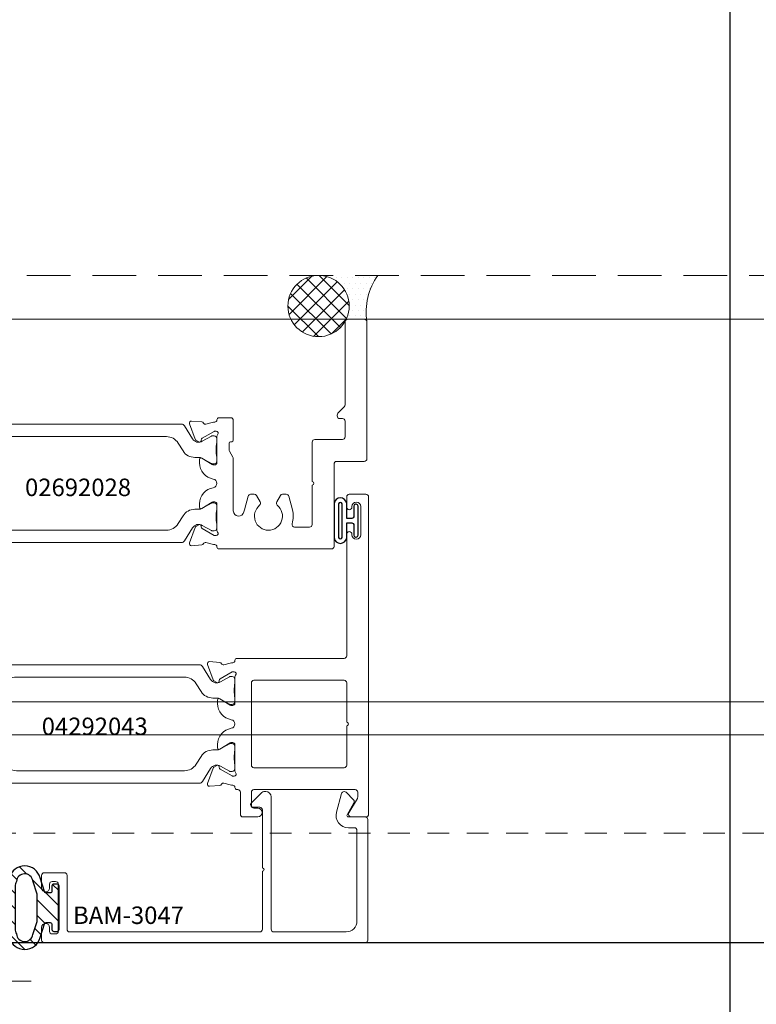
# Model space of a CAD drawing. Units: inches. Extents: x -89 to 1074, y -169 to 158.
# Drawn here: x 141 to 145, y 9 to 15 of the extents above; entities that cross this region are included whole.
import ezdxf

# ---------------------------------------------------------------- set-up
doc = ezdxf.new("R2010")
doc.units = ezdxf.units.IN
doc.header["$MEASUREMENT"] = 0
doc.linetypes.add('HIDDEN', pattern=[0.375, 0.25, -0.125])
doc.linetypes.add('HIDDEN2', pattern=[0.1875, 0.125, -0.0625])
doc.layers.get('0').update_dxf_attribs({"linetype": 'CONTINUOUS', "lineweight": 30})
doc.layers.get('DEFPOINTS').update_dxf_attribs({"linetype": 'CONTINUOUS'})
doc.layers.add('AM_VIEWS', color=1, linetype='CONTINUOUS', lineweight=25, plot=False)
doc.layers.add('GLASS-ELEVATIONS', color=4, linetype='HIDDEN2', lineweight=18, plot=False)
for name, color, linetype, lineweight in [('Die#', 230, 'CONTINUOUS', 15), ('DLO', 6, 'CONTINUOUS', 25), ('ELEVATION', 100, 'CONTINUOUS', 15), ('EXTRUDED VINYL', 250, 'CONTINUOUS', 25), ('Extrusions', 170, 'CONTINUOUS', 20), ('Glazing', 82, 'CONTINUOUS', 13), ('HATCH', 15, 'CONTINUOUS', 13), ('Insulbar', 3, 'CONTINUOUS', 15), ('R.O.', 10, 'HIDDEN', 13), ('SEALANT', 5, 'CONTINUOUS', 15)]:
    doc.layers.add(name, color=color, linetype=linetype, lineweight=lineweight)
doc.layers.add('DIMENSIONS', color=142, linetype='CONTINUOUS')
doc.styles.add('PART ID', font='arial.ttf')
doc.styles.add('ROMANS', font='ROMANS.SHX')
doc.dimstyles.new('.375 DIMS', dxfattribs={"dimscale": 24, "dimtxt": 0.078125, "dimasz": 0.0390625, "dimexe": 0.05078125, "dimexo": 0.05078125, "dimgap": 0.03125, "dimtad": 1, "dimdec": 5, "dimzin": 0, "dimdsep": 46, "dimlunit": 5, "dimtxsty": 'ROMANS', "dimblk": 'OBLIQUE', "dimcen": 0.09, "dimdle": 0.0234375, "dimclrd": 256, "dimclre": 256, "dimclrt": 256, "dimadec": 0, "dimazin": 0, "dimtfac": 1, "dimtdec": 5, "dimtmove": 1, "dimatfit": 2, "dimfxl": 1, "dimfrac": 2, "dimtolj": 1, "dimtzin": 0, "dimlwd": -1, "dimlwe": -1, "dimarcsym": 0})
pattern_1 = [(44.99999999999999, (-2444.078995301435, 1321.17555412979), (-0.04419417382415922, 0.04419417382415923), []), (135, (-2444.078995301435, 1321.17555412979), (-0.04419417382415923, -0.04419417382415922), [])]
pattern_2 = [(360, (-2444.107683316466, 1321.17555412979), (0.01562500000000001, 0.03125), [0, -0.03125])]

# ---------------------------------------------------------------- blocks, each defined once
blk = doc.blocks.new('_Oblique')
at = {"color": 0, "linetype": 'ByBlock', "lineweight": -2}
blk.add_line((-0.5, -0.5), (0.5, 0.5), dxfattribs=at)
blk = doc.blocks.new('*D224')
at = {"layer": 'DEFPOINTS', "color": 0, "transparency": 16777216}
for p in [(150.8594778664482, 43.28660809759685), (114.8592532877227, 13.40729008049584), (150.8594778664482, 13.40729008049584)]:
    blk.add_point(p, dxfattribs=at)
at = {"layer": 'DIMENSIONS', "transparency": 16777216}
for p, q in [((114.8592532877227, 14.62604008049584), (114.8592532877227, 44.50535809759685)), ((150.8594778664482, 14.62604008049584), (150.8594778664482, 44.50535809759685)), ((114.2967532877227, 43.28660809759685), (151.4219778664482, 43.28660809759685))]:
    blk.add_line(p, q, dxfattribs=at)
at = {"layer": 'DIMENSIONS', "transparency": 16777216, "xscale": 0.9375, "yscale": 0.9375, "zscale": 0.9375, "rotation": 180}
blk.add_blockref('_Oblique', (114.8592532877227, 43.28660809759685), dxfattribs=at)
at = {"layer": 'DIMENSIONS', "transparency": 16777216, "xscale": 0.9375, "yscale": 0.9375, "zscale": 0.9375}
blk.add_blockref('_Oblique', (150.8594778664482, 43.28660809759685), dxfattribs=at)
at = {"layer": 'DIMENSIONS', "transparency": 16777216, "char_height": 1.875, "attachment_point": 5, "style": 'ROMANS'}
for s, insert in [('\\A1;36"', (132.8593655770854, 45.15267952616828)), ('\\A1;ROUGH OPENING', (132.8593655770854, 41.59910809759685))]:
    blk.add_mtext(s, dxfattribs=dict(at, insert=insert))
blk = doc.blocks.new('*D225')
at = {"layer": 'DEFPOINTS', "color": 0, "transparency": 16777216}
for p in [(150.6094778664482, 34.73796362956273), (115.1092532877227, 13.15729008049584), (150.6094778664482, 13.15729008049584)]:
    blk.add_point(p, dxfattribs=at)
at = {"layer": 'DIMENSIONS', "transparency": 16777216}
for p, q in [((115.1092532877227, 14.37604008049584), (115.1092532877227, 35.95671362956273)), ((150.6094778664482, 14.37604008049584), (150.6094778664482, 35.95671362956273)), ((114.5467532877227, 34.73796362956273), (151.1719778664482, 34.73796362956273))]:
    blk.add_line(p, q, dxfattribs=at)
at = {"layer": 'DIMENSIONS', "transparency": 16777216, "xscale": 0.9375, "yscale": 0.9375, "zscale": 0.9375, "rotation": 180}
blk.add_blockref('_Oblique', (115.1092532877227, 34.73796362956273), dxfattribs=at)
at = {"layer": 'DIMENSIONS', "transparency": 16777216, "xscale": 0.9375, "yscale": 0.9375, "zscale": 0.9375}
blk.add_blockref('_Oblique', (150.6094778664482, 34.73796362956273), dxfattribs=at)
at = {"layer": 'DIMENSIONS', "transparency": 16777216, "char_height": 1.875, "attachment_point": 5, "style": 'ROMANS'}
for s, insert in [('\\A1;35 1/2"', (132.8593655770854, 36.91653505813416)), ('\\A1;WINDOW DIMENSION', (132.8593655770854, 33.05046362956273))]:
    blk.add_mtext(s, dxfattribs=dict(at, insert=insert))
blk = doc.blocks.new('*D231')
at = {"layer": 'DEFPOINTS', "color": 0, "transparency": 16777216}
for p in [(147.0469778664168, 26.81914123274169), (118.6717532877345, 9.594790080506073), (147.0469778664168, 9.594790080505618)]:
    blk.add_point(p, dxfattribs=at)
at = {"layer": 'DIMENSIONS', "transparency": 16777216}
for p, q in [((118.6717532877345, 10.81354008050607), (118.6717532877345, 28.03789123274169)), ((147.0469778664168, 10.81354008050562), (147.0469778664168, 28.03789123274169)), ((118.1092532877345, 26.81914123274169), (147.6094778664168, 26.81914123274169))]:
    blk.add_line(p, q, dxfattribs=at)
at = {"layer": 'DIMENSIONS', "transparency": 16777216, "xscale": 0.9375, "yscale": 0.9375, "zscale": 0.9375, "rotation": 180}
blk.add_blockref('_Oblique', (118.6717532877345, 26.81914123274169), dxfattribs=at)
at = {"layer": 'DIMENSIONS', "transparency": 16777216, "xscale": 0.9375, "yscale": 0.9375, "zscale": 0.9375}
blk.add_blockref('_Oblique', (147.0469778664168, 26.81914123274169), dxfattribs=at)
at = {"layer": 'DIMENSIONS', "transparency": 16777216, "char_height": 1.875, "attachment_point": 5, "style": 'ROMANS'}
for s, insert in [('\\A1;28 3/8"', (132.8593655770757, 28.99771266131311)), ('\\A1;D.L.O.', (132.8593655770757, 25.13164123274169))]:
    blk.add_mtext(s, dxfattribs=dict(at, insert=insert))
blk = doc.blocks.new('BAM-3047')
at = {"layer": 'Extrusions'}
blk.add_lwpolyline([(1.863, 0.1598725830020555), (1.862999999999999, 0.8488725830020627, 0.4142135623730929), (1.848000000000013, 0.8638725830020633), (0.01499999999998636, 0.8638725830020624, 0.4142135623733692), (0, 0.8488725830020476), (0, 0.7763725830020567, 0.9999999999999999), (0.04500000000001592, 0.7763725830020567), (0.04500000000001592, 0.7988725830020647, -0.414213562373095), (0.06000000000000227, 0.813872583002051), (0.07999999999998408, 0.813872583002051, -0.4142135623739275), (0.09500000000002728, 0.7988725830020149), (0.09500000000002728, 0.5288725830020544, -0.4142135623733681), (0.07999999999998408, 0.5138725830020681), (0.06000000000000227, 0.5138725830020681, -0.414213562373095), (0.04500000000001592, 0.5288725830020544), (0.04500000000001592, 0.5513725830020624, 0.9999999999999999), (0, 0.5513725830020624), (0, 0.4788725830020715, 0.4142135623739275), (0.01499999999997925, 0.4638725830020567), (0.1299999999999955, 0.4638725830020567, 0.41421356237281), (0.1449999999999818, 0.4788725830020715), (0.1449999999999818, 0.7868725830020642, -0.4142135623730958), (0.160000000000025, 0.8018725830020506), (1.245978439999987, 0.8018725830020514, -0.4142135623730995), (1.260978439999973, 0.7868725830020651), (1.260978439999974, 0.4558725830020567, -0.9999999999999999), (1.260978439999974, 0.4358725830020571), (1.260978439999974, 0.1048725830020487, -0.4142135623730973), (1.245978439999988, 0.08987258300206236), (1.208478440000022, 0.08987258300206236, 0.6681786379174066), (1.197871838282197, 0.06426598128425098), (1.253058129783255, 0.009079689783220601, 0.1989123673797291), (1.27497844000004, 0), (1.279978439999979, 0, 0.4142135623729607), (1.310978439999985, 0.0309999999999917), (1.310978439999985, 0.7868725830020651, -0.4142135623730997), (1.325978440000028, 0.8018725830020514), (1.739000000000032, 0.8018725830020514, -0.4142135623730945), (1.801000000000044, 0.7398725830020538), (1.801000000000045, 0.2218725830020674, -0.414213562373095), (1.786000000000058, 0.2068725830020526), (1.751856406460604, 0.2068725830020526, 0.4931454260314166), (1.68424159862036, 0.1187552498449094), (1.713082989338659, 0.01111771432346131, 0.3394542588633425), (1.727571876732974, 0), (1.728237604307083, 0, 0.1989123673797309), (1.738844206024851, 0.00439339828228924), (1.781589219412751, 0.04713841167016142, 0.3394542588634821), (1.783972998751722, 0.0652450133879654), (1.744928203230359, 0.1328725830020687, -0.5773502691909451), (1.751856406460604, 0.1448725830020692), (1.848000000000013, 0.1448725830020692, 0.414213562373095)], format="xyb", close=True, dxfattribs=at)
at = {"layer": 'Die#', "style": 'PART ID', "flags": 8}
blk.add_attdef('BAM-3047', (1.319051550797758, 0.7100700704127574), '', height=0.07, dxfattribs=at)
blk = doc.blocks.new('120-1067 CPI-9146-BL MIN')
at = {"layer": 'EXTRUDED VINYL'}
blk.add_lwpolyline([(0.1372056846907916, 0.09877383900940243, 0.8644708833475226), (0.06500005976905715, 0.09880650063184579), (0.06500006964933325, 0.01454558014393355, -0.4137369083805348), (0.06300332516030971, 0.0125455826265808), (0.03499999999999659, 0.01249999999997441, -0.414213562373095), (0.02499999999997726, 0.02249999999999373), (0.02499999999997726, 0.0835000000000008, 0.414213562373095), (0.01499999999998636, 0.0934999999999917), (0.009999999999990905, 0.0934999999999917, 0.414213562373095), (0, 0.0835000000000008), (0, -0.08350000000000081, 0.414213562373095), (0.009999999999990905, -0.09350000000002014), (0.01499999999998636, -0.09350000000002014, 0.414213562373095), (0.02499999999997726, -0.08350000000000081), (0.02499999999997726, -0.02250000000002218, -0.414213562373095), (0.03499999999999659, -0.01250000000000286), (0.06299681414053065, -0.01245442797175868, -0.4146904259866014), (0.06500006965150712, -0.01445442548911145), (0.06500005976905715, -0.0988065013387833, 0.8644708833398944), (0.1372056846908058, -0.09877383830300354), (0.1372056846908058, 0.09902016760354695)], format="xyb", dxfattribs=at)
blk.add_lwpolyline([(0.1112056846908058, -0.09631522186264374), (0.1112056846908058, 0.09631522223379421, 0.7598057399476624), (0.091000075381175, 0.09633243968509353), (0.09100005991576482, -0.09633238463989943, 0.7598079034331136)], format="xyb", close=True, dxfattribs=at)
blk = doc.blocks.new('A$C84548692')
at = {"layer": 'EXTRUDED VINYL', "linetype": 'Continuous'}
h = blk.add_hatch(dxfattribs=at)
h.set_pattern_fill('AR-RSHKE', color=256, scale=0.006999999999999999, angle=45, style=0)
h.set_pattern_definition([(45, (0, -0.125), (0.06682159082212877, 0.1856155300614687), [0.042, -0.035, 0.04899999999999999, -0.021, 0.063, -0.028]), (45, (0.02722361107568361, -0.09282664145601416), (0.06682159082212877, 0.1856155300614687), [0.035, -0.133, 0.028, -0.042]), (45, (0.0928077650307344, -0.03961685617173316), (0.06682159082212877, 0.1856155300614687), [0.021, -0.217]), (135, (0, -0.125), (-0.1014698231002696, 0.01732411613907042), [0.08049999999999999, -0.2554999999999999]), (135, (0.02969848480983472, -0.09530151519015817), (-0.1014698231002696, 0.01732411613907042), [0.07874999999999999, -0.25725]), (135, (0.05444722215136366, -0.07055277784863279), (-0.1014698231002696, 0.01732411613907042), [0.0735, -0.2625]), (135, (0.0928077650307344, -0.03961685617173316), (-0.1014698231002696, 0.01732411613907042), [0.08049999999999999, -0.2554999999999999]), (135, (0.1076570074356518, -0.02476761376681225), (-0.1014698231002696, 0.01732411613907042), [0.08049999999999999, -0.2554999999999999]), (135, (0.1484924240491736, 0.02349242404918073), (-0.1014698231002696, 0.01732411613907042), [0.07699999999999999, -0.259])])
h.paths.add_polyline_path([(0.06200000000000117, -0.125), (0.06200000000000117, 0.125), (0, 0.125), (0, -0.125)])
blk.add_lwpolyline([(0, -0.125), (0.06200000000000117, -0.125), (0.06200000000000117, 0.125), (0, 0.125)], close=True, dxfattribs=at)
blk = doc.blocks.new('1 IN  GLAZING')
at = {"layer": 'Glazing'}
for p, q in [((0.498835881749244, 1.05002722721764), (0.6271641182506755, 1.139276421017939)), ((0.6271641182506755, 1.094651824117818), (0.6271641182506755, 1.139276421017939)), ((-0.0733818975609779, 1.094651824117818), (0.498835881749244, 1.094651824117818)), ((0.06249999999997158, 0.25), (0.06249999999997158, 1.094651824117818)), ((0.498835881749244, 1.094651824117818), (0.498835881749244, 1.05002722721764)), ((1.198381897560893, 1.094651824117818), (0.6271641182506755, 1.094651824117818)), ((1.061499999999967, 0.25), (1.061499999999967, 1.094651824117818)), ((0.06249999999997158, 0.25), (1.061499999999967, 0.25))]:
    blk.add_line(p, q, dxfattribs=at)
blk = doc.blocks.new('120-1272 39mm OFFSET INSULBAR')
at = {"layer": 'Insulbar'}
blk.add_lwpolyline([(0.2018558685916622, 0.2263772700000004, 0.2586175843559139), (0.185162058779793, 0.2171237401180548), (0.1384645709001239, 0.1423921378447517, -0.4040262258351687), (0.08294309444046406, 0.128549079004145), (0.03125117414582008, 0.1583934231012023, 0.1316524975873986), (0.0273141781458341, 0.15944833799999), (0.01574798399999851, 0.1594483380000042, 0.4142135623730951), (-2.262079412673756e-15, 0.1437003540000035), (-2.262079412673756e-15, 0.1237411224163196, 0.04463227282352962), (0.0001249839999295094, 0.1223437588156315, -0.08944271910079313), (0.0001249840000218799, 0.03710457918437271, 0.04463227282321249), (4.843347944927245e-15, 0.03570721558368462), (-2.262079412673756e-15, 0.01574798400001498, 0.4142135623732027), (0.01574798399999851, 0), (0.027314178145827, 0, 0.1316524975873904), (0.03125117414581298, 0.00105491489880194), (0.08519180631990993, 0.03219755340478514, -0.1316524975874049), (0.1009397903198965, 0.03641721300000711), (0.1260886717308813, 0.03641721300000711, 0.2586175843559402), (0.1928639109783936, 0.07343133252783218), (0.2210242044211247, 0.1184972224721577, -0.2586175843559398), (0.2877994436686441, 0.1555113419999969), (1.24762899633137, 0.1555113419999969, -0.2586175843558982), (1.314404235578876, 0.1184972224721861), (1.342564529021628, 0.07343133252781797, 0.2586175843558983), (1.409339768269133, 0.03641721300000711), (1.434488649680097, 0.03641721300000711, -0.1316524975874195), (1.450236633680083, 0.03219755340478514), (1.504177265854195, 0.00105491489880194, 0.1316524975874032), (1.508114261854181, 0), (1.519680456000002, 0, 0.4142135623730951), (1.535428440000003, 0.01574798400000077), (1.53542844000001, 0.03570721558368462, 0.04463227282353428), (1.535303456000078, 0.03710457918437271, -0.08944271910081843), (1.535303455999986, 0.1223437588156315, 0.04463227282328387), (1.535428440000003, 0.1237411224163196), (1.535428440000003, 0.1437003540000035, 0.4142135623730951), (1.519680456000002, 0.1594483380000042), (1.508114261854188, 0.15944833799999, 0.1316524975872199), (1.504177265854202, 0.1583934231012023), (1.452485345559536, 0.128549079004145, -0.4040262258351086), (1.396963869099891, 0.1423921378447375), (1.350266381220207, 0.2171237401180548, 0.2586175843558966), (1.333572571408338, 0.2263772700000004)], format="xyb", close=True, dxfattribs=at)
at = {"layer": 'Die#', "style": 'PART ID', "flags": 8}
blk.add_attdef('1272', (0.6644655462056595, 0.1612661356369963), '', height=0.05921433218724835, dxfattribs=at)
blk = doc.blocks.new('A$Cc60a5fff')
at = {"layer": 'Extrusions'}
for points in [[(0.9777683479909758, 0.544663638426593, -0.1378721067476578), (0.971516232408888, 0.5429062479938782), (0.963050000005595, 0.542906247993878, -0.4142135623734527), (0.9510499999999813, 0.5549062479994771), (0.9510499999999809, 0.7063169558423243, 0.2071987626170231), (0.9472609169715422, 0.7150680039231998, -0.6797517003447382), (0.9554718339339718, 0.7358190519999599), (0.9612811580341116, 0.7358190519938803, -0.1316524975888355), (0.9672811580341438, 0.7342113568393198), (1.035155543528621, 0.6950240621029269, -0.2679491924268846), (1.04115554352861, 0.6846317572577116), (1.041155543528685, 0.6803414860806793, 0.5773502691851818), (1.05315554352871, 0.6734132828505419), (1.070446456180713, 0.6833961959248136, 0.176326980707508), (1.075722767630118, 0.6896842590503114), (1.107572137881966, 0.7771896846412136, 0.5486187866268089), (1.095249957519565, 0.7932482627382091), (1.036766927235846, 0.7881316605797399, 0.2607867867261011), (1.027076788036188, 0.7815381198301845, -0.3564071967340802), (1.013234951380639, 0.7753078055431146), (0.9774118114177854, 0.7849065869665102, 0.05982812089970382), (0.9627767617269609, 0.7870031111954225, -0.4075594685076422), (0.95104999999998, 0.7989999999995028), (0.9510499999999809, 0.7999999999999905, 0.4142135623730625), (0.9390499999999813, 0.8119999999999912), (0.1400000000000841, 0.8119999999999921, -0.4142135623733117), (0.1250000000000853, 0.8269999999999798), (0.1250000000000853, 1.671999999999997, 0.4142135623735807), (0.1100000000000652, 1.686999999999992), (0.01499999999998636, 1.687000000000006, 0.4142135623733724), (0, 1.671999999999991), (0, 0.5149999999999859, 0.4142135623731599), (0.01499999999999524, 0.4999999999999944), (0.1724999999999763, 0.4999999999999944, -0.4142135623731341), (0.1874999999999698, 0.4850000000000025), (0.1875, 0.2279999999999875, 0.9999999999999999), (0.2175000000000011, 0.2279999999999875), (0.2175000000000011, 0.2309999999999885, -0.9999999999999999), (0.2675000000000125, 0.2309999999999885), (0.2675000000000125, 0.07000000000000006, -0.9999999999999999), (0.2175000000000011, 0.07000000000000006), (0.2175000000000011, 0.07299999999998641, 0.9999999999999999), (0.1875, 0.07299999999998641), (0.1875, 0.01500000000001434, 0.4142135623726399), (0.2024999999999952, -3.774758283725532e-15), (0.2975000000000136, -5.551115123125783e-15, 0.4142135623731255), (0.3124999999999982, 0.0149999999999948), (0.3125, 0.04699999999999194, -0.4142135623734158), (0.3275000000000152, 0.06199999999999073), (0.9390499999999804, 0.06199999999999206, 0.4142135623731981), (0.9510499999999804, 0.0739999999999923), (0.951050000005111, 0.07499999999391505, -0.4075594686096413), (0.9627767617308156, 0.08699688879248169, 0.05982812098745641), (0.9774118114433197, 0.08909341302188234), (1.013234951387151, 0.09869219444017974, -0.3564071967342556), (1.0270767880427, 0.09246188015311141, 0.2607867867266109), (1.036766927242351, 0.08586833940358307), (1.095249957526077, 0.08075173724508744, 0.5486187866264197), (1.107572137888491, 0.09681031534211515), (1.07572276763662, 0.1843157409330114, 0.1763269807071518), (1.070446456187211, 0.1906038040585076), (1.053155543535225, 0.2005867171327542, 0.5773502691862928), (1.04115554353519, 0.1936585139026437), (1.041155543535114, 0.1893682427256107, -0.2679491924260014), (1.035155543535126, 0.1789759378803963), (0.9672811580628471, 0.1397886431568189, -0.1316524981307277), (0.9612811580289815, 0.1381809480000213), (0.955471833939173, 0.1381809480062175, -0.6797517003437995), (0.9472609169663304, 0.1589319960829785, 0.2071987626174892), (0.9510499999999809, 0.1676830441645991), (0.951050000005111, 0.3190937519939439, -0.4142135623732467), (0.9630500000051141, 0.3310937519939408), (0.9715162324088897, 0.3310937519939416, -0.137872106747072), (0.977768347990974, 0.3293363615612546), (1.037306822950313, 0.2929939212308541, 0.585524068319596), (1.049474900005051, 0.2998223276090728), (1.049474900005052, 0.3197922133092159, 0.3641853254702086), (0.9717275000026433, 0.4123765153967811, -0.839747108824947), (0.9717275000032597, 0.4616234845895038, 0.3641853254700738), (1.049474900005038, 0.5542077866784128), (1.049474900005039, 0.5741776723788303, 0.5855240683239089), (1.037306822950263, 0.5810060787569646)], [(0.8570499999999868, 0.6719999999999915), (0.8570499999999881, 0.2019999999999784, -0.4142135623730696), (0.8420500000000004, 0.1869999999999921), (0.3275000000000063, 0.1869999999999916, -0.414213562373312), (0.3125, 0.2019999999999926), (0.3124999999999787, 0.4269999999930894, -0.9999999999999999), (0.3124999999999751, 0.4469999999930889), (0.3124999999999529, 0.6720000000000013, -0.414213562373095), (0.3274999999999544, 0.6870000000000027), (0.8420499999999898, 0.6869999999999903, -0.4142135623731298)]]:
    blk.add_lwpolyline(points, format="xyb", close=True, dxfattribs=at)
blk = doc.blocks.new('BAM-3042')
at = {"layer": 'Extrusions'}
blk.add_blockref('A$Cc60a5fff', (0, 0), dxfattribs=at)
at = {"layer": 'Die#', "style": 'PART ID', "flags": 8}
blk.add_attdef('BAM-3042', (0.9428069526143195, 0.2089643493086839), '', height=0.07, rotation=90, dxfattribs=at)
blk = doc.blocks.new('A$C3830534b')
at = {"layer": 'Extrusions'}
for points in [[(0.1692458264390786, 1.687500000000022, 0.4142135623730734), (0.157245826439079, 1.675500000000023), (0.1572458264390799, 1.674500000000018, -0.4075594685194019), (0.145519064712099, 1.662503111195448, 0.05982812089968304), (0.1308840150212793, 1.660406586966542), (0.09506087505842231, 1.650807805543149, -0.3564071967342541), (0.08121903840287281, 1.657038119830216, 0.260786786726047), (0.07152889920321392, 1.663631660579771), (0.01304586891949677, 1.66874826273824, 0.5486187866267161), (0.0007236885570938156, 1.652689684641245), (0.0325730588089459, 1.565184259050344, 0.1763269807079456), (0.03784937025834711, 1.558896195924845), (0.05514028291035, 1.548913282850574, 0.5773502691849522), (0.06714028291037488, 1.555841486080711), (0.06714028291044949, 1.560131757257743, -0.2679491924268869), (0.07314028291043906, 1.570524062102958), (0.1410146684049161, 1.609711356839352, -0.1316524975888543), (0.1470146684049483, 1.611319051993911), (0.1528239925050898, 1.611319051999988, -0.6797517003447973), (0.1610349094725754, 1.590568003927975, 0.2071987626168328), (0.157245826439079, 1.581816955835416), (0.1572458264390799, 1.430406247999992, -0.4142135623735071), (0.1452458264339485, 1.418406247993909), (0.1367795940301719, 1.41840624799391, -0.1378721067474472), (0.1305274784480859, 1.420163638426624), (0.07098900348879855, 1.456506078756995, 0.5855240683240245), (0.05882092643402226, 1.449677672378806), (0.0588209264340227, 1.42970778667848, 0.3641853254700886), (0.136568326435802, 1.337123484589533, -0.8397471088250659), (0.1365683264343232, 1.287876515396446, 0.3641853254702076), (0.05882092643400805, 1.195292213311371), (0.05882092643400894, 1.175322327609102, 0.5855240683195939), (0.0709890034887466, 1.168493921230885), (0.1305274784480859, 1.204836361561286, -0.1378721067471769), (0.1367795940301719, 1.206593751993973), (0.1452458264339458, 1.206593751993972, -0.414213562373247), (0.1572458264339489, 1.194593751993972), (0.157245826439079, 1.043183044166801, 0.2071987626173107), (0.1610349094727312, 1.03443199608301, -0.6797517003437763), (0.1528239924998887, 1.013680948006249), (0.1470146684100784, 1.013680948000053, -0.1316524981307042), (0.1410146683762146, 1.01528864315685), (0.07314028290393404, 1.054475937880427, -0.2679491924258066), (0.06714028290394758, 1.064868242725642), (0.06714028290386942, 1.069158513902674, 0.5773502691860899), (0.05514028290383699, 1.076086717132785), (0.0378493702518492, 1.066103804058538, 0.1763269807069991), (0.03257305880244177, 1.059815740933042), (0.0007236885505683688, 0.9723103153421464, 0.5486187866263433), (0.01304586891298509, 0.956251737245118), (0.07152889919670935, 0.9613683394036152, 0.2607867867268303), (0.08121903839636069, 0.9679618801531422, -0.3564071967341816), (0.09506087505191063, 0.9741921944402105), (0.1308840149956887, 0.9645934130219269, 0.05982812098763224), (0.1455190647082363, 0.9624968887925249, -0.4075594686098463), (0.1572458264339489, 0.9504999999939461), (0.1572458264390795, 0.9495000000000213, 0.4142135623731981), (0.1692458264390795, 0.9375000000000231), (0.7807673864390892, 0.9375000000000204, -0.4142135623735633), (0.7957673864390942, 0.9225000000000207), (0.7957673864390942, 0.2279999999999935, 0.9999999999999999), (0.8257673864391237, 0.2279999999999935), (0.8257673864391237, 0.2309999999999945, -0.9999999999999999), (0.8757673864391351, 0.2309999999999945), (0.8757673864391351, 0.07000000000000606, -0.9999999999999999), (0.8257673864391237, 0.07000000000000606), (0.8257673864391237, 0.0729999999999924, 0.9999999999999999), (0.7957673864390942, 0.0729999999999924), (0.7957673864390951, 0.01500000000001411, 0.4142135623731015), (0.810767386439109, 7.105427357601002e-15), (0.9057673864390865, -7.105427357601002e-15, 0.4142135623733747), (0.9207673864390942, 0.0150000000000079), (0.9207673864390933, 1.828500000000051, 0.4142135623731124), (0.9057673864390998, 1.843500000000043), (0.8217481485527416, 1.843500000000041, 0.5773502691898786), (0.8087577674959463, 1.821000000000033), (0.8567577674959637, 1.737861561236709, -0.1316524975873684), (0.858767386439196, 1.730361561236743), (0.8587673864391951, 1.702500000000038, -0.4142135623731125), (0.8437673864392097, 1.687500000000037), (0.2662458264390803, 1.687500000000037, -0.4142135623730779), (0.2512458264390731, 1.702500000000038), (0.2512458264390731, 1.778500000000031, -0.4142135623730951), (0.2662458264390879, 1.793500000000032), (0.2887458264390959, 1.793500000000032, 0.9999999999999999), (0.2887458264390959, 1.843500000000043), (0.2037458264390808, 1.843500000000045, 0.4142135623730257), (0.1887458264390731, 1.828500000000043), (0.188745826439074, 1.702500000000024, -0.4142135623735633), (0.1737458264390868, 1.687500000000023)], [(0.7807673864391078, 1.062500000000021), (0.266245826439071, 1.062500000000022, -0.4142135623731159), (0.2512458264390731, 1.077500000000022), (0.2512458264390731, 1.547500000000021, -0.4142135623733031), (0.2662458264390595, 1.562500000000021), (0.7807673864390936, 1.562500000000023, -0.4142135623732686), (0.7957673864390942, 1.547500000000035), (0.7957673864390942, 1.32249995955133, -1.00284805569345), (0.7957673864390942, 1.302500040434854), (0.7957673864390946, 1.077500000000022, -0.414213562373364)]]:
    blk.add_lwpolyline(points, format="xyb", close=True, dxfattribs=at)
blk = doc.blocks.new('BAM-3043')
at = {"layer": 'Extrusions'}
blk.add_blockref('A$C3830534b', (0, 0), dxfattribs=at)
at = {"layer": 'Die#', "style": 'PART ID', "flags": 8}
blk.add_attdef('BAM-3043', (0.238006946577308, 1.088222847206951), '', height=0.07, rotation=90, dxfattribs=at)
blk = doc.blocks.new('04292043')
at = {"layer": 'Extrusions'}
for name, p in [('BAM-3042', (0, 0.8755000000005566)), ('BAM-3043', (2.329232613567456, 6.821210263296962e-13))]:
    blk.add_blockref(name, p, dxfattribs=at)
at = {"layer": 'Insulbar'}
blk.add_blockref('120-1272 39mm OFFSET INSULBAR', (0.9510500000028514, 1.424244389596652), dxfattribs=at)
at = {"layer": 'Insulbar', "xscale": -1, "rotation": 180}
blk.add_blockref('120-1272 39mm OFFSET INSULBAR', (0.9510500000028514, 1.200755610404713), dxfattribs=at)
at = {"layer": 'Die#', "style": 'PART ID', "flags": 8}
blk.add_attdef('04292043', (1.230850084977192, 1.24565556872936), '', height=0.15625, dxfattribs=at)
blk = doc.blocks.new('BAM-3026')
at = {"layer": 'Extrusions'}
blk.add_lwpolyline([(0.1099999999999988, 2.1875), (0.0149999999999999, 2.1875, 0.4142135623735546), (1.709743457922741e-14, 2.172499999999985), (1.354472090042691e-14, 0.01499999999998636, 0.414213562373095), (0.0149999999999999, 0), (0.1099999999999988, -2.842170943040401e-14, 0.4142135623731645), (0.1250000000000135, 0.01499999999998636), (0.1249999999999851, 0.4894923259518862, -0.1989123673801464), (0.1293933982822033, 0.5000989276696828), (0.1656066017177829, 0.5363121311052907, 0.1989123673795601), (0.170000000000001, 0.5469187328230873), (0.170000000000001, 0.5520192378864968, 0.4142135623741702), (0.1549999999999863, 0.567019237886484), (0.1399999999999999, 0.567019237886484, -0.414213562373095), (0.1250000000000135, 0.5820192378864704), (0.1250000000000135, 0.6720000000000539, -0.4142135623736152), (0.1399999999999999, 0.6870000000000687), (0.226999999999989, 0.6870000000000402, 0.4142135623725401), (0.2419999999999753, 0.702000000000055), (0.2419999999999753, 0.7220000000000653, 0.414213562373095), (0.226999999999989, 0.7370000000000516), (0.1399999999999786, 0.7370000000000516, -0.4142135623717076), (0.1250000000000135, 0.7520000000000664), (0.1250000000000135, 1.172499999999985, -0.4142135623735977), (0.1399999999999999, 1.1875), (0.2664289635161243, 1.1875, -0.9999999999999999), (0.2864289635161239, 1.1875), (0.4128579270322483, 1.1875, -0.5073876204326774), (0.4271549403726269, 1.167961783440063, 0.2554256995407221), (0.4532501897963634, 1.0342890361066, 0.2230541404629304), (0.4647906627052685, 1.028871180179891), (0.4983397459621834, 1.028871180179891, 0.2679491924310334), (0.5113301270189503, 1.036371180179913), (0.5155958424019211, 1.043759615953832, 0.3684995607864492), (0.5120624937643747, 1.06290283448746, -2.817291656893822), (0.6129375062356808, 1.062902834487488, 0.368499560786245), (0.6094041575981344, 1.043759615953832), (0.6136698729811052, 1.036371180179913, 0.2679491924310335), (0.6266602540378721, 1.028871180179891), (0.660209337294787, 1.028871180179891, 0.2230541404631941), (0.6717498102037063, 1.0342890361066, 0.129180450362321), (0.702229283803397, 1.099707170009421, -0.9142448022293387), (0.7632857799911361, 1.094225696598182), (0.7632857799962942, 0.7952512886925098, 0.1316524975827194), (0.7652953989395421, 0.7877512886924762), (0.7852761610474082, 0.7531435935477107, -0.1316524975874086), (0.7872857799906392, 0.7456435935476975), (0.7872857799906392, 0.7075192378865154, -0.4142135623704936), (0.7792857799908, 0.6995192378865056), (0.771285779997924, 0.6995192378863635, 0.4142135623720545), (0.7632857799981132, 0.69151923788624), (0.7632857800000175, 0.5774999999999872, 0.4142135623738926), (0.778285780000018, 0.5625), (0.8452857800000393, 0.5625, 0.414213562373095), (0.8572857800000397, 0.5745000000000005), (0.8572857800051699, 0.575499999993923, -0.4075594686099446), (0.86901254173089, 0.5874968887925127, 0.05982812098774588), (0.8836475914434656, 0.5895934130219147), (0.919470731387209, 0.5991921944401883, -0.3564071967341341), (0.9333125680427585, 0.5929618801531196, 0.2607867867266498), (0.9430027072424068, 0.5863683394035908), (1.001485737526134, 0.5812517372450956, 0.5486187866262981), (1.013807917888548, 0.5973103153421229), (0.9819585476366779, 0.6848157409330193, 0.1763269807071398), (0.9766822361872673, 0.6911038040585153), (0.9593913235352796, 0.7010867171327613, 0.5773502691861161), (0.9473913235352462, 0.6941585139026514), (0.9473913235351716, 0.6898682427256189, -0.2679491924259428), (0.9413913235351821, 0.6794759378804041), (0.8735169380629015, 0.6402886431568255, -0.1316524981307325), (0.8675169380290404, 0.6386809480000295), (0.8617076139392301, 0.6386809480062254, -0.6797517003437201), (0.8534966969663875, 0.6594319960829864, 0.2071987626175068), (0.8572857800000397, 0.668183044164607), (0.8572857800051699, 0.8195937519939491, -0.414213562373095), (0.8692857800051703, 0.8315937519939496), (0.8777520124089468, 0.8315937519939496, -0.1378721067471497), (0.8840041279910329, 0.829836361561263), (0.9435426029503722, 0.793493921230862, 0.5855240683194666), (0.9557106800051107, 0.8003223276090807), (0.9557106800051107, 0.8202922133092239, 0.3641853254702183), (0.8779632800027022, 0.912876515396789, -0.8397471088250511), (0.8779632800033204, 0.9621234845895117, 0.36418532547008), (0.9557106800050965, 1.054707786678421), (0.9557106800050965, 1.07467767237884, 0.5855240683239868), (0.9435426029503686, 1.081506078757002), (0.8840041279910329, 1.045163638426601, -0.1378721067473141), (0.8777520124089468, 1.043406247993886), (0.8692857800056535, 1.043406247993886, -0.4142135623734416), (0.8572857800000397, 1.055406247999969), (0.8572857800000397, 1.206816955842331, 0.2071987626167938), (0.8534966969716029, 1.21556800392321, -0.6797517003447981), (0.861707613934029, 1.236319051999971), (0.8675169380341705, 1.236319051993888, -0.1316524975887877), (0.873516938034208, 1.234711356839327), (0.941391323528685, 1.195524062102933, -0.2679491924268334), (0.9473913235286755, 1.185131757257718), (0.9473913235287492, 1.180841486080686, 0.5773502691850855), (0.9593913235287763, 1.173913282850548), (0.9766822361807774, 1.18389619592482, 0.1763269807076653), (0.9819585476301818, 1.190184259050318), (1.013807917882031, 1.27768968464122, 0.548618786626695), (1.001485737519631, 1.293748262738214), (0.9430027072359106, 1.288631660579746, 0.2607867867261653), (0.9333125680362544, 1.28203811983019, -0.3564071967341628), (0.9194707313807049, 1.275807805543122), (0.8836475914178079, 1.285406586966527, 0.05982812089877147), (0.869012541727213, 1.287503111195432, -0.4075594685124257), (0.8572857800000397, 1.299499999999995), (0.8572857800000397, 1.300499999999986, 0.4142135623731167), (0.8452857800000393, 1.312499999999972), (0.1399999999999786, 1.312499999999972, -0.4142135623717076), (0.1250000000000135, 1.327499999999987), (0.1249999999999851, 2.172500000000013, 0.4142135623736242)], format="xyb", close=True, dxfattribs=at)
at = {"layer": 'Die#', "style": 'PART ID', "flags": 8}
blk.add_attdef('BAM-3026', (0.8448793729842041, 0.7742277289984849), '', height=0.07, rotation=90, dxfattribs=at)
blk = doc.blocks.new('BAM-3028')
at = {"layer": 'Extrusions'}
blk.add_lwpolyline([(0.8895316064313188, 0.6720000000010771), (0.8895316064297805, 0.5820192378875504, -0.414213562373338), (0.8745316064295099, 0.5670192378877914), (0.8595316064295235, 0.5670192378880472, 0.4142135623731644), (0.8445316064292494, 0.5520192378883166), (0.8445316064291961, 0.5469187328246163, 0.1989123673799194), (0.8489250047111869, 0.5363121311070529), (0.8851382081459982, 0.500098927671019, -0.198912367379812), (0.8895316064281924, 0.4894923259529662), (0.8895316064200602, 0.01500000000078217, 0.41421356237365), (0.9045316064197624, 8.242295734817162e-13), (0.9995316064197897, -8.242295734817162e-13, 0.4142135623736501), (1.01453160642006, 0.01499999999890633), (1.014531606433475, 0.7969999999991941, 0.4142135623733725), (0.999531606433496, 0.8119999999991592), (0.8415316064340135, 0.8120000000018877, -0.414213562373095), (0.8265316064339987, 0.8270000000021582), (0.8265316064420705, 1.297500000002437, 0.4142135623739275), (0.8115316064423115, 1.312500000002444), (0.1692458264391195, 1.312500000008584, 0.414213562373095), (0.1572458264390781, 1.300500000008583), (0.1572458264390781, 1.299500000008578, -0.4075594685193374), (0.1455190647120981, 1.28750311120401, 0.05982812089966338), (0.1308840150212833, 1.285406586975103), (0.09506087505841254, 1.275807805551705, -0.3564071967341628), (0.08121903840286349, 1.282038119838774, 0.2607867867261653), (0.07152889920320771, 1.28863166058833), (0.01304586891948745, 1.293748262746798, 0.5486187866267072), (0.0007236885570875984, 1.277689684649803), (0.03257305880893568, 1.190184259058901, 0.1763269807076655), (0.03784937025834045, 1.183896195933404), (0.05514028291034245, 1.173913282859132, 0.5773502691850851), (0.06714028291036822, 1.18084148608927), (0.06714028291044283, 1.185131757266302, -0.2679491924268053), (0.0731402829104324, 1.195524062111517), (0.1410146684048352, 1.234711356847867, -0.1316524975887877), (0.1470146684049474, 1.236319052002472), (0.1528239925050889, 1.236319052008547, -0.6797517003449605), (0.1610349094675168, 1.215568003931793, 0.2071987626167984), (0.1572458264390781, 1.206816955843977), (0.1572458264390781, 1.055406248008552, -0.4142135623734418), (0.1452458264339476, 1.04340624800247), (0.136779594030171, 1.04340624800247, -0.1378721067473141), (0.130527478448085, 1.045163638435185), (0.07098900348874926, 1.081506078765585, 0.5855240683239854), (0.05882092643402137, 1.074677672387367), (0.05882092643402315, 1.054707786687037, 0.3641853254700629), (0.1365683264357958, 0.9621234845980879, -0.8397471088249855), (0.1365683264364157, 0.9128765154053724, 0.3641853254702168), (0.05882092643400716, 0.8202922133199309), (0.05882092643400538, 0.8003223276176636, 0.5855240683195239), (0.0709890034887457, 0.7934939212394454), (0.130527478448085, 0.8298363615698463, -0.1378721067471818), (0.136779594030171, 0.8315937520025329), (0.1452458264339476, 0.8315937520025329, -0.414213562373095), (0.157245826433948, 0.8195937520025325), (0.1572458264390764, 0.6681830441753669, 0.2071987626175083), (0.1610349094727339, 0.6594319960915769, -0.6797517003438883), (0.1528239924998878, 0.6386809480148088), (0.1470146684100775, 0.6386809480086129, -0.1316524981307309), (0.1410146683984133, 0.6402886431525934), (0.07314028290393582, 0.6794759378889865, -0.2679491924259432), (0.0671402829039458, 0.6898682427342018), (0.06714028290387386, 0.6941585139112338, 0.5773502691861827), (0.05514028290383788, 0.7010867171413446), (0.03784937025185231, 0.6911038040670978, 0.1763269807071471), (0.03257305880243955, 0.6848157409416027), (0.0007236885505683688, 0.5973103153507062, 0.5486187866263472), (0.01304586891298332, 0.5812517372536785), (0.07152889919671068, 0.5863683394121737, 0.2607867867266666), (0.08121903839636113, 0.5929618801617016, -0.3564071967341213), (0.09506087505190841, 0.5991921944487713), (0.1308840149957011, 0.5895934130304847, 0.05982812098758009), (0.1455190647082358, 0.5874968888010854, -0.4075594686097504), (0.157245826433948, 0.5755000000025063), (0.1572458264390781, 0.5745000000086042, 0.414213562373095), (0.1692458264391195, 0.5625000000085834), (0.2362458264294633, 0.5625000000123066, 0.4142135623736676), (0.2512458264296771, 0.5775000000120372), (0.2512458264316098, 0.6915192378986594, 0.41421356237303), (0.2432458264317989, 0.6995192378986133), (0.2352458264389798, 0.6995192378987838, -0.4142135623689328), (0.2272458264391406, 0.7075192378987936), (0.2272458264391122, 0.7456435935599757, -0.1316524975872957), (0.2292554453822997, 0.7531435935599688), (0.2492362074901808, 0.7877512887047544, 0.1316524975828988), (0.2512458264334394, 0.7952512887044918), (0.2512458264386113, 1.094225696594835, -0.9142448021998281), (0.3123023226374317, 1.099707170008515, 0.02068427987673213), (0.314870139100861, 1.088247695610193), (0.3355370552935386, 1.011117714336621, 0.3394542588682622), (0.3500259426881303, 1.000000000013159), (0.3712025687585085, 1.000000000013529, 0.2679491924318613), (0.3841929498151653, 1.007500000013778), (0.4051274488423959, 1.043759615961619, 0.3684995607864447), (0.4015941002023697, 1.062902834496953, -2.817291656893322), (0.5024691126736758, 1.062902834495191, 0.3684995607861955), (0.4989357640358167, 1.043759615961619), (0.5198702630630474, 1.007500000013778, 0.2679491924318612), (0.5328606441197041, 1.000000000013529), (0.5540372701900824, 1.000000000013159, 0.3394542588682656), (0.5685261575846723, 1.011117714336621), (0.589193073777309, 1.088247695610221, 0.1432591396004007), (0.5873766660681059, 1.167961783444071, -0.5073876205713733), (0.601673679415224, 1.187500000003951), (0.6865316064399312, 1.187500000004548, -0.4142135623739103), (0.7015316064399673, 1.172500000004277), (0.7015316064360753, 0.9472500000042832, -0.9999999999999999), (0.7015316064357306, 0.9272500000042836), (0.7015316064318387, 0.7020000000040341, 0.414213562373095), (0.7165316064315976, 0.6870000000040193), (0.8745316064313431, 0.6870000000013192, -0.4142135623731642)], format="xyb", close=True, dxfattribs=at)
at = {"layer": 'Die#', "style": 'PART ID', "flags": 8}
blk.add_attdef('BAM-3028', (0.2431589759547885, 0.7725738723907141), '', height=0.07, rotation=90, dxfattribs=at)
blk = doc.blocks.new('02692028')
at = {"layer": 'Extrusions'}
for name, p in [('BAM-3026', (-0.001191522089811548, -0.001191522078568097)), ('BAM-3028', (2.234276871481755, -0.001191522080495))]:
    blk.add_blockref(name, p, dxfattribs=at)
at = {"layer": 'Insulbar'}
blk.add_blockref('120-1272 39mm OFFSET INSULBAR', (0.8560942579102271, 1.048052867510528), dxfattribs=at)
at = {"layer": 'Insulbar', "xscale": -1, "rotation": 180}
blk.add_blockref('120-1272 39mm OFFSET INSULBAR', (0.8560942579102271, 0.8245640883185283), dxfattribs=at)
at = {"layer": 'Die#', "style": 'PART ID', "flags": 8}
blk.add_attdef('02692028', (1.123680346712464, 0.8694640466332804), '', height=0.15625, dxfattribs=at)
blk = doc.blocks.new('3250XT PI HEAD')
at = {"layer": 'EXTRUDED VINYL'}
h = blk.add_hatch(dxfattribs=at)
h.set_pattern_fill('ANSI31', color=256, scale=0.5, angle=90, style=0)
h.set_pattern_definition([(135, (-1362.893212573818, -2515.127707732529), (-0.04419417382415922, -0.04419417382415922), [])])
edge = h.paths.add_edge_path()
edge.add_line((1.333705623652666, -3.493665254129227), (1.333705623652666, -3.475000001071365))
edge.add_arc((1.356205623652702, -3.475000001070911), 0.02250000000003638, 116.00381584984751, 180.000000001158, ccw=False)
edge.add_line((1.346340926046058, -3.454777791964788), (1.346460483769395, -3.454409831127649))
edge.add_arc((1.355971048933359, -3.457500001072802), 0.01000000000096442, 90.00000000390833, 161.999999993338, ccw=False)
edge.add_line((1.355971048932905, -3.447500001071675), (1.378705623652739, -3.447500001071675))
edge.add_arc((1.378705623653194, -3.457500001070529), 0.009999999998854037, -5.211006737226853e-09, 90.00000000260547, ccw=False)
edge.add_line((1.388705623652502, -3.457500001071438), (1.388705623652957, -3.487500001071638))
edge.add_arc((1.398705623653175, -3.487500001070729), 0.01000000000044565, 180.000000005211, 269.9999999973945)
edge.add_line((1.398705623652721, -3.497500001071402), (1.418705623652702, -3.497500001071402))
edge.add_arc((1.418705623653612, -3.487500001072093), 0.009999999999308784, 269.9999999960917, 360)
edge.add_line((1.428705623652921, -3.487500001072093), (1.428705623652921, -3.237500001071638))
edge.add_arc((1.418705623652702, -3.237500001071638), 0.009999999999990905, 0, 90)
edge.add_line((1.418705623652702, -3.22750000107142), (1.398705623652721, -3.22750000107142))
edge.add_arc((1.398705623652721, -3.237500001071183), 0.009999999999763531, 90, 180)
edge.add_line((1.388705623652957, -3.237500001071183), (1.388705623652957, -3.267500001071383))
edge.add_arc((1.378705623652739, -3.267500001071383), 0.009999999999990905, -90, 0, ccw=False)
edge.add_line((1.378705623652739, -3.277500001071602), (1.355971048932905, -3.277500001071602))
edge.add_arc((1.35597104893245, -3.267500001072748), 0.009999999998854037, -162.0000000090737, -89.99999999869732, ccw=False)
edge.add_line((1.34646048376985, -3.270590171014718), (1.346340926046512, -3.270222210178034))
edge.add_arc((1.356205623652702, -3.250000001071456), 0.02250000000026064, 180, 243.9961841511806, ccw=False)
edge.add_line((1.333705623652666, -3.250000001071456), (1.333705623652666, -3.231334748013595))
edge.add_line((1.333705623652666, -3.231334748013595), (1.320813147711168, -3.191655787055951))
edge.add_arc((1.233262068964312, -3.214296234171869), 0.09043108555926134, 14.49889502817455, 165.3706075578459)
edge.add_arc((1.24020562364817, -3.241751069876571), 0.1069999999979987, 151.9628939468661, 180.0000000002435)
edge.add_line((1.133205623650018, -3.241751069877026), (1.133205623650018, -3.483248932264886))
edge.add_arc((1.240205623656355, -3.483248932264886), 0.1070000000063374, 180, 208.0371060518762)
edge.add_arc((1.233262068964312, -3.510703767971407), 0.09043108555935503, 194.6293924421541, 345.5011049718254)
edge.add_line((1.320813147711622, -3.533344215087326), (1.333705623652666, -3.493665254129227))
edge = h.paths.add_edge_path(flags=16)
edge.add_line((1.17820562365009, -3.483248932265795), (1.17820562365009, -3.241751069877026))
edge.add_arc((1.24020562364817, -3.241751069877481), 0.06199999999830652, 151.9628939461725, 179.9999999995798, ccw=False)
edge.add_arc((1.232572862663208, -3.216090725914527), 0.04721970990947584, 7.792317345417075, 175.7707351983296, ccw=False)
edge.add_line((1.279356547156884, -3.209688549009187), (1.303662940536786, -3.284495935762223))
edge.add_line((1.303662940536331, -3.284495935762223), (1.303662940536331, -3.440504066381053))
edge.add_line((1.303662940536331, -3.440504066381053), (1.279356547156884, -3.515311453133635))
edge.add_arc((1.232572862663208, -3.50890927622784), 0.04721970990972033, -175.77073519724945, -7.792317345963681, ccw=False)
edge.add_arc((1.240205623650898, -3.483248932265341), 0.06200000000103867, 180.0000000004202, 208.0371060530132, ccw=False)
at = {"layer": 'HATCH'}
h = blk.add_hatch(dxfattribs=at)
h.set_pattern_fill('DOTS', color=256, scale=0.5, angle=-1.272221872585407e-14, style=0)
h.set_pattern_definition(pattern_2)
edge = h.paths.add_edge_path()
edge.add_arc((0.2144607794639342, 0.07589929762639258), 0.1749507865388076, 93.26879445041304, 208.2983935767349)
edge.add_arc((0.04775043627660125, -0.01507147739516768), 0.01500007924321534, 32.37984574190317, 89.99992222939954)
edge.add_line((0.04775045663745914, -7.139815238588199e-05), (-0.04749907357609118, 0.0002918407669767475))
edge.add_arc((-0.04728224683594817, -0.01467902781155317), 0.01497243867347776, 90.82977073199284, 181.501675126567)
edge.add_arc((-0.4174961061330578, 0.04273995477683457), 0.3599198145246285, 350.7569484430734, 395.3402374425694)
edge.add_line((-0.1238981495330336, 0.2509286018441799), (0.2044850362835859, 0.2505654427679929))
h = blk.add_hatch(dxfattribs=at)
h.set_pattern_fill('NET', color=256, scale=0.5, angle=44.99999999999999, style=0)
h.set_pattern_definition(pattern_1)
edge = h.paths.add_edge_path()
edge.add_arc((0.2144607794639342, 0.07559145833806724), 0.1752586258274252, -85.19600915601183, 265.19600915601177, ccw=False)
edge.add_line((0.2291382078033166, -0.09905148891243698), (0.199783351124097, -0.09905148891243698))
h = blk.add_hatch(dxfattribs=at)
h.set_pattern_fill('NET', color=256, scale=0.5, angle=44.99999999999999, style=0)
h.set_pattern_definition(pattern_1)
edge = h.paths.add_edge_path()
edge.add_arc((2.91104013380982, 0.07559145833806724), 0.1752586258274252, 274.8039908439882, 625.1960091560117)
edge.add_line((2.896362705470438, -0.09905148891243698), (2.925717562149657, -0.09905148891243698))
h = blk.add_hatch(dxfattribs=at)
h.set_pattern_fill('DOTS', color=256, scale=0.5, angle=-1.272221872585407e-14, style=0)
h.set_pattern_definition(pattern_2)
edge = h.paths.add_edge_path()
edge.add_arc((2.91104013380982, 0.07589929762639258), 0.1749507865388076, 331.7016064232651, 446.73120554958695, ccw=False)
edge.add_arc((3.077750476997153, -0.01507147739516768), 0.01500007924321534, 450.00007777060046, 507.6201542580968, ccw=False)
edge.add_line((3.077750456637204, -7.139815238588199e-05), (3.172999986850755, 0.0002918407669767475))
edge.add_arc((3.172783160109702, -0.01467902781155317), 0.01497243867347776, 358.498324873433, 449.1702292680071, ccw=False)
edge.add_arc((3.542997019406812, 0.04273995477683457), 0.3599198145246285, 144.6597625574306, 189.2430515569265, ccw=False)
edge.add_line((3.249399062806788, 0.2509286018441799), (2.921015876990168, 0.2505654427679929))
at = {"layer": 'EXTRUDED VINYL'}
for points in [[(1.428705623652921, -3.362500001071638), (1.428705623652921, -3.237500001071638, 0.4142135623730909), (1.418705623652702, -3.22750000107142), (1.398705623652721, -3.22750000107142, 0.414213562373095), (1.388705623652957, -3.237500001071638), (1.388705623652957, -3.267500001071383, -0.4142135623730949), (1.378705623652739, -3.277500001071602), (1.355971048932905, -3.277500001071602, -0.3249196962329014), (1.34646048376985, -3.270590171015173), (1.320813147711622, -3.191655787055951, 0.7733877723188899), (1.145762783356393, -3.191456438779895, 0.1229489107687547), (1.133205623650018, -3.241751069877026), (1.133205623650018, -3.483248932265795, 0.1229489107688147), (1.145762783356393, -3.533543563363381, 0.7733877723187983), (1.320813147711622, -3.533344215087326), (1.34646048376985, -3.454409831127649, -0.3249196962329014), (1.355971048932905, -3.447500001071675), (1.378705623652739, -3.447500001071675, -0.414213562373095), (1.388705623652957, -3.457500001071438), (1.388705623652957, -3.487500001071638, 0.4142135623730951), (1.398705623652721, -3.497500001071402), (1.418705623652702, -3.497500001071402, 0.4142135623730908), (1.428705623652921, -3.487500001071638)], [(1.279356547156884, -3.515311453133635), (1.303662940536331, -3.440504066381053), (1.303662940536331, -3.284495935762223), (1.279356547156884, -3.209688549009187, 0.9002335427669189), (1.185481734881567, -3.212608386437822, 0.1229489107687549), (1.17820562365009, -3.241751069877026), (1.17820562365009, -3.483248932265795, 0.1229489107688146), (1.185481734881567, -3.512391615705454, 0.9002335427669168)]]:
    blk.add_lwpolyline(points, format="xyb", close=True, dxfattribs=at)
for centre in [(0.1030151259613814, -3.037127971887074), (0.1030151259613814, -3.109073740965485), (0.1030151259613814, -3.170467506633103), (0.1030151259613814, -3.235698521292833), (0.1030151259613814, -3.294175593237995)]:
    blk.add_arc(centre, 0.03772489432040689, 34.22979108764083, 146.0928568822094, dxfattribs=at)
at = {"layer": 'SEALANT', "linetype": 'Continuous'}
for centre in [(0.2144607794639342, 0.07589929762639258), (2.91104013380982, 0.07589929762639258)]:
    blk.add_circle(centre, 0.1749507865388296, dxfattribs=at)
at = {"layer": 'SEALANT'}
for centre, start, end in [((-0.4156105020897485, 0.04343674156166344), 350.956539303729, 35.42383342214664), ((3.541111415364412, 0.04343674156166344), 144.5761665778534, 189.0434606962711)]:
    blk.add_arc(centre, 0.3579790059740511, start, end, dxfattribs=at)
at = {"linetype": 'Continuous', "xscale": -1, "rotation": 180}
blk.add_blockref('1 IN  GLAZING', (0.07170562365022137, -2.687500001078732), dxfattribs=at)
at = {"layer": 'EXTRUDED VINYL', "rotation": 180}
for p in [(3.13670568470245, -1.150499999990841), (0.1997056846907946, -2.026000000004614)]:
    blk.add_blockref('120-1067 CPI-9146-BL MIN', p, dxfattribs=at)
at = {"layer": 'EXTRUDED VINYL', "xscale": -1, "rotation": 180}
blk.add_blockref('A$C84548692', (0.07170562365022137, -3.437500001079187), dxfattribs=at)
at = {"layer": 'Extrusions'}
ref = blk.add_blockref('02692028', (-0.0613084779101829, -0.001191522066313455), dxfattribs=dict(at, xscale=-1, rotation=180))
ref.add_attrib('02692028', '02692028', (1.234554658121812, -1.010241657251775), dxfattribs={"layer": 'Die#', "height": 0.1, "style": 'PART ID'})
ref = blk.add_blockref('04292043', (-0.05329437633340817, -1.000000001068728), dxfattribs=dict(at, xscale=-1, rotation=180))
ref.add_attrib('04292043', '04292043', (1.33001006033556, -2.376060006856223), dxfattribs={"layer": 'Die#', "height": 0.1, "style": 'PART ID'})
ref = blk.add_blockref('BAM-3047', (1.32938312367455, -2.698627418067716), dxfattribs=dict(at, xscale=-1, rotation=180))
ref.add_attrib('BAM-3047', 'BAM-3047', (1.508755792307284, -3.455536534488488), dxfattribs={"layer": 'Die#', "height": 0.1, "style": 'PART ID'})

msp = doc.modelspace()

# ---------------------------------------------------------------- linework, layer by layer
at = {"layer": 'AM_VIEWS'}
msp.add_lwpolyline([(136.7112724847794, 16.74524407300964), (144.7487724847794, 16.74524407300964), (144.7487724847794, 6.272138061074655), (136.7112724847794, 6.272138061074655)], close=True, dxfattribs=at)
at = {"layer": 'DLO'}
msp.add_lwpolyline([(118.6717532877345, 9.594790080506073), (147.0469778664168, 9.594790080506073), (147.0469778664168, -30.26923628726081), (118.6717532877345, -30.26923628726081)], close=True, dxfattribs=at)
at = {"layer": 'ELEVATION'}
for p, q in [((148.421977866475, 13.15729008049584), (117.2967532877227, 13.15729008049584)), ((148.421977866475, 10.96979008049266), (117.2967532877227, 10.96979008049425)), ((117.4847532877133, 10.78179008050506), (148.2339778664444, 10.78179008050506)), ((118.6717532877345, 9.594790080506073), (147.0469778664173, 9.594790080506073))]:
    msp.add_line(p, q, dxfattribs=at)
at = {"layer": 'GLASS-ELEVATIONS'}
msp.add_lwpolyline([(118.0467532877504, 10.21979008049857), (147.6719778664168, 10.21979008049857), (147.6719778664168, -30.89423628725308), (118.0467532877504, -30.89423628725308), (118.0467532877504, 10.21979008049857)], dxfattribs=at)
at = {"layer": 'R.O.'}
msp.add_lwpolyline([(114.8592532877227, 13.40729008049584), (150.8594778664482, 13.40729008049584), (150.8594778664482, -34.58223628725773), (114.8592532877227, -34.58223628725773)], close=True, dxfattribs=at)

# ---------------------------------------------------------------- block references
msp.add_blockref('3250XT PI HEAD', (139.4893884552565, 13.15636147865166))

# ---------------------------------------------------------------- dimensions: what is measured, and where the dimension line sits
at = {"layer": 'DIMENSIONS'}
for base, p1, p2, text, override, picture, middle in [((150.8594778664482, 43.28660809759685), (114.8592532877227, 13.40729008049584), (150.8594778664482, 13.40729008049584), '<>\\XROUGH OPENING', {"dimpost": '"', "dimtp": 0.1, "dimtm": 0.1, "dimtfac": 0.71, "dimtdec": 4, "dimtzin": 7}, '*D224', (132.8593655770854, 43.28660809759685)), ((150.6094778664482, 34.73796362956273), (115.1092532877227, 13.15729008049584), (150.6094778664482, 13.15729008049584), '<>\\X WINDOW DIMENSION', {"dimpost": '"', "dimtol": 0, "dimlim": 0, "dimtp": 0.1, "dimtm": 0.1, "dimtfac": 0.71, "dimtdec": 4, "dimtolj": 1, "dimtzin": 7}, '*D225', (132.8593655770854, 34.73796362956273))]:
    dim = msp.add_linear_dim(base=base, p1=p1, p2=p2, text=text, dimstyle='.375 DIMS', override=override, dxfattribs=at)
    dim.commit()
    dim.dimension.update_dxf_attribs({"geometry": picture, "text_midpoint": middle})
dim = msp.add_linear_dim(base=(147.0469778664168, 26.81914123274169), p1=(118.6717532877345, 9.594790080506073), p2=(147.0469778664168, 9.594790080505618), dimstyle='.375 DIMS', override={"dimpost": '"\\XD.L.O.', "dimtol": 0, "dimlim": 0, "dimtp": 0.1, "dimtm": 0.1, "dimtfac": 0.71, "dimtdec": 4, "dimtolj": 1, "dimtzin": 7}, dxfattribs=at)
dim.commit()
dim.dimension.update_dxf_attribs({"geometry": '*D231', "text_midpoint": (132.8593655770757, 26.81914123274169)})

doc.saveas('drawing.dxf')
